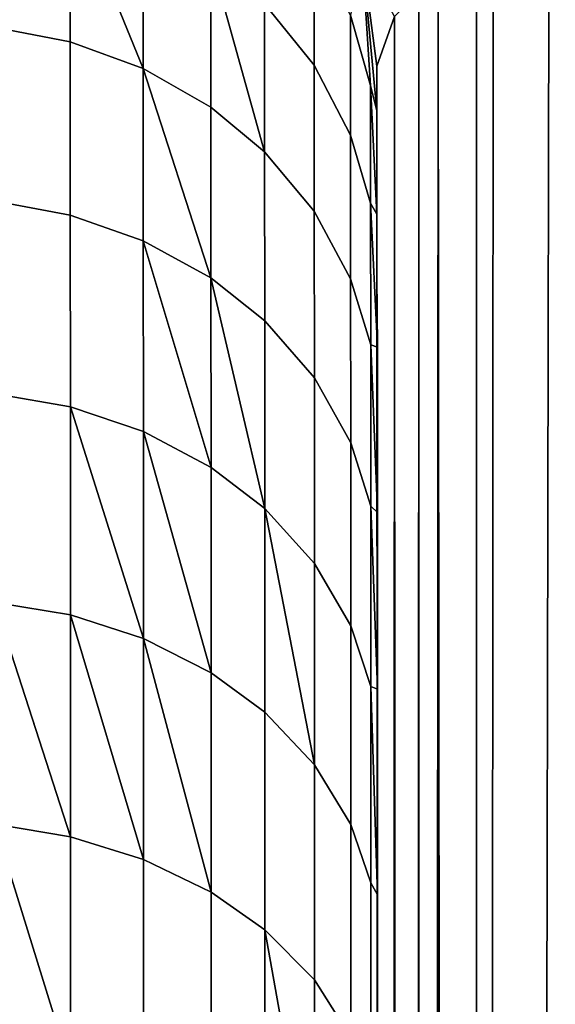
# Model space of a CAD drawing. Extents: x -0.04 to 0.04, y -0.7 to 0.
# Drawn here: x 0 to 0.001, y -0.537 to -0.535 of the extents above; entities that cross this region are included whole.
import ezdxf

# ---------------------------------------------------------------- set-up
doc = ezdxf.new("R2010")
doc.units = 0
for name, color, linetype in [('L15_ZUSATZHALTER_FARBE2', 7, 'CONTINUOUS'), ('L6_ROHRE_FARBE3', 7, 'CONTINUOUS'), ('L8_ROHRE_FARBE1', 7, 'CONTINUOUS')]:
    doc.layers.add(name, color=color, linetype=linetype)

msp = doc.modelspace()

# ---------------------------------------------------------------- linework, layer by layer
at = {"layer": 'L15_ZUSATZHALTER_FARBE2', "color": 253}
for points, invisible_edges in [([(0.000261, -0.534666, 0.078414), (0.000087, -0.534284, 0.079127), (0.000087, -0.534633, 0.078397), (0.000261, -0.534666, 0.078414)], 9), ([(0.000087, -0.534284, 0.079127), (0.000261, -0.534666, 0.078414), (0.000261, -0.534318, 0.079142), (0.000087, -0.534284, 0.079127)], 9), ([(0.000261, -0.534318, 0.079142), (0.000261, -0.534666, 0.078414), (0.000428, -0.534727, 0.078447), (0.000261, -0.534318, 0.079142)], 8), ([(0.000428, -0.534382, 0.07917), (0.000261, -0.534318, 0.079142), (0.000428, -0.534727, 0.078447), (0.000428, -0.534382, 0.07917)], 8), ([(0.000583, -0.534816, 0.078493), (0.000428, -0.534382, 0.07917), (0.000428, -0.534727, 0.078447), (0.000583, -0.534816, 0.078493)], 9), ([(0.000428, -0.534382, 0.07917), (0.000583, -0.534816, 0.078493), (0.000583, -0.534474, 0.07921), (0.000428, -0.534382, 0.07917)], 9), ([(0.00082, -0.53444, 0.080046), (0.000706, -0.534579, 0.079256), (0.00082, -0.53472, 0.079317), (0.00082, -0.53444, 0.080046)], 9), ([(0.00082, -0.53472, 0.079317), (0.000903, -0.534605, 0.080102), (0.00082, -0.53444, 0.080046), (0.00082, -0.53472, 0.079317)], 9), ([(0.000583, -0.534474, 0.07921), (0.000706, -0.534918, 0.078547), (0.000706, -0.534579, 0.079256), (0.000583, -0.534474, 0.07921)], 8), ([(0.000583, -0.534474, 0.07921), (0.000583, -0.534816, 0.078493), (0.000706, -0.534918, 0.078547), (0.000583, -0.534474, 0.07921)], 8), ([(0.00093, -0.53447, 0.080867), (0.000903, -0.534605, 0.080102), (0.000949, -0.534766, 0.080157), (0.00093, -0.53447, 0.080867)], 8), ([(0.00093, -0.53447, 0.080867), (0.000964, -0.534722, 0.080928), (0.001004, -0.534608, 0.081316), (0.00093, -0.53447, 0.080867)], 8), ([(0.00093, -0.53447, 0.080867), (0.000949, -0.534766, 0.080157), (0.000964, -0.534824, 0.080546), (0.00093, -0.53447, 0.080867)], 8), ([(0.00093, -0.53447, 0.080867), (0.000964, -0.534824, 0.080546), (0.000964, -0.534722, 0.080928), (0.00093, -0.53447, 0.080867)], 8), ([(0.00123, -0.534506, 0.081968), (0.001192, -0.534514, 0.081884), (0.001193, -0.61748, 0.081827), (0.00123, -0.534506, 0.081968)], 8), ([(0.001446, -0.5345, 0.082282), (0.001358, -0.5345, 0.082175), (0.001193, -0.61748, 0.081827), (0.001446, -0.5345, 0.082282)], 8), ([(0.001358, -0.5345, 0.082175), (0.00123, -0.534506, 0.081968), (0.001193, -0.61748, 0.081827), (0.001358, -0.5345, 0.082175)], 8), ([(0.001446, -0.5345, 0.082282), (0.001193, -0.61748, 0.081827), (0.001387, -0.6175, 0.082175), (0.001446, -0.5345, 0.082282)], 8), ([(0.001104, -0.534533, 0.081692), (0.001054, -0.617422, 0.081436), (0.001095, -0.61745, 0.081584), (0.001104, -0.534533, 0.081692)], 8), ([(0.001104, -0.534533, 0.081692), (0.00106, -0.534553, 0.081565), (0.001054, -0.617422, 0.081436), (0.001104, -0.534533, 0.081692)], 8), ([(0.001104, -0.534533, 0.081692), (0.001095, -0.61745, 0.081584), (0.001193, -0.61748, 0.081827), (0.001104, -0.534533, 0.081692)], 8), ([(0.001192, -0.534514, 0.081884), (0.001104, -0.534533, 0.081692), (0.001193, -0.61748, 0.081827), (0.001192, -0.534514, 0.081884)], 8), ([(0.00106, -0.534553, 0.081565), (0.001004, -0.534608, 0.081316), (0.001023, -0.617377, 0.081256), (0.00106, -0.534553, 0.081565)], 8), ([(0.00106, -0.534553, 0.081565), (0.001023, -0.617377, 0.081256), (0.001054, -0.617422, 0.081436), (0.00106, -0.534553, 0.081565)], 8), ([(0.000706, -0.534918, 0.078547), (0.00082, -0.53472, 0.079317), (0.000706, -0.534579, 0.079256), (0.000706, -0.534918, 0.078547)], 9), ([(0.000903, -0.534605, 0.080102), (0.00082, -0.53472, 0.079317), (0.000903, -0.53488, 0.079387), (0.000903, -0.534605, 0.080102)], 9), ([(0.000903, -0.53488, 0.079387), (0.000949, -0.534766, 0.080157), (0.000903, -0.534605, 0.080102), (0.000903, -0.53488, 0.079387)], 9), ([(0.001004, -0.534608, 0.081316), (0.000964, -0.534722, 0.080928), (0.000993, -0.617278, 0.080928), (0.001004, -0.534608, 0.081316)], 8), ([(0.001004, -0.534608, 0.081316), (0.000993, -0.617278, 0.080928), (0.001005, -0.617351, 0.081154), (0.001004, -0.534608, 0.081316)], 8), ([(0.001004, -0.534608, 0.081316), (0.001005, -0.617351, 0.081154), (0.001023, -0.617377, 0.081256), (0.001004, -0.534608, 0.081316)], 8), ([(0.000261, -0.535063, 0.077719), (0.000087, -0.534633, 0.078397), (0.000087, -0.535031, 0.0777), (0.000261, -0.535063, 0.077719)], 9), ([(0.000087, -0.534633, 0.078397), (0.000261, -0.535063, 0.077719), (0.000261, -0.534666, 0.078414), (0.000087, -0.534633, 0.078397)], 9), ([(0.000428, -0.535122, 0.077756), (0.000261, -0.534666, 0.078414), (0.000261, -0.535063, 0.077719), (0.000428, -0.535122, 0.077756)], 9), ([(0.000261, -0.534666, 0.078414), (0.000428, -0.535122, 0.077756), (0.000428, -0.534727, 0.078447), (0.000261, -0.534666, 0.078414)], 9), ([(0.000583, -0.534816, 0.078493), (0.000428, -0.534727, 0.078447), (0.000583, -0.535207, 0.077808), (0.000583, -0.534816, 0.078493)], 8), ([(0.000428, -0.534727, 0.078447), (0.000428, -0.535122, 0.077756), (0.000583, -0.535207, 0.077808), (0.000428, -0.534727, 0.078447)], 8), ([(0.00082, -0.53472, 0.079317), (0.000706, -0.534918, 0.078547), (0.00082, -0.535054, 0.078618), (0.00082, -0.53472, 0.079317)], 9), ([(0.00082, -0.535054, 0.078618), (0.000903, -0.53488, 0.079387), (0.00082, -0.53472, 0.079317), (0.00082, -0.535054, 0.078618)], 9), ([(0.000964, -0.534722, 0.080928), (0.000993, -0.617088, 0.080268), (0.000993, -0.617278, 0.080928), (0.000964, -0.534722, 0.080928)], 9), ([(0.000993, -0.617088, 0.080268), (0.000964, -0.534722, 0.080928), (0.000993, -0.616846, 0.079623), (0.000993, -0.617088, 0.080268)], 11), ([(0.000993, -0.616846, 0.079623), (0.000964, -0.534722, 0.080928), (0.000993, -0.616806, 0.079538), (0.000993, -0.616846, 0.079623)], 11), ([(0.000993, -0.616806, 0.079538), (0.000964, -0.534722, 0.080928), (0.000993, -0.616546, 0.078976), (0.000993, -0.616806, 0.079538)], 11), ([(0.000993, -0.616546, 0.078976), (0.000964, -0.534722, 0.080928), (0.000993, -0.616491, 0.078876), (0.000993, -0.616546, 0.078976)], 11), ([(0.000993, -0.616491, 0.078876), (0.000964, -0.534722, 0.080928), (0.000992, -0.616227, 0.078396), (0.000993, -0.616491, 0.078876)], 11), ([(0.000992, -0.616227, 0.078396), (0.000964, -0.534722, 0.080928), (0.000992, -0.616127, 0.07824), (0.000992, -0.616227, 0.078396)], 11), ([(0.000992, -0.616127, 0.07824), (0.000964, -0.534722, 0.080928), (0.000992, -0.615803, 0.077734), (0.000992, -0.616127, 0.07824)], 11), ([(0.000992, -0.615803, 0.077734), (0.000964, -0.534722, 0.080928), (0.000992, -0.615723, 0.077626), (0.000992, -0.615803, 0.077734)], 11), ([(0.000992, -0.615723, 0.077626), (0.000964, -0.534722, 0.080928), (0.000992, -0.615284, 0.077035), (0.000992, -0.615723, 0.077626)], 11), ([(0.000992, -0.615284, 0.077035), (0.000964, -0.534722, 0.080928), (0.000992, -0.61481, 0.076472), (0.000992, -0.615284, 0.077035)], 11), ([(0.000992, -0.61481, 0.076472), (0.000964, -0.534722, 0.080928), (0.000992, -0.614713, 0.076358), (0.000992, -0.61481, 0.076472)], 11), ([(0.000992, -0.614713, 0.076358), (0.000964, -0.534722, 0.080928), (0.000992, -0.614314, 0.075932), (0.000992, -0.614713, 0.076358)], 11), ([(0.000992, -0.614314, 0.075932), (0.000964, -0.534722, 0.080928), (0.000992, -0.614199, 0.07581), (0.000992, -0.614314, 0.075932)], 11), ([(0.000992, -0.614199, 0.07581), (0.000964, -0.534722, 0.080928), (0.000992, -0.613525, 0.075159), (0.000992, -0.614199, 0.07581)], 11), ([(0.000992, -0.613525, 0.075159), (0.000964, -0.534722, 0.080928), (0.000991, -0.613253, 0.074923), (0.000992, -0.613525, 0.075159)], 11), ([(0.000991, -0.613253, 0.074923), (0.000964, -0.534722, 0.080928), (0.000991, -0.61268, 0.074426), (0.000991, -0.613253, 0.074923)], 11), ([(0.000991, -0.61268, 0.074426), (0.000964, -0.534722, 0.080928), (0.000991, -0.61212, 0.07399), (0.000991, -0.61268, 0.074426)], 11), ([(0.000991, -0.61212, 0.07399), (0.000964, -0.534722, 0.080928), (0.000991, -0.611797, 0.073738), (0.000991, -0.61212, 0.07399)], 11), ([(0.000991, -0.611797, 0.073738), (0.000964, -0.534722, 0.080928), (0.000991, -0.610906, 0.073108), (0.000991, -0.611797, 0.073738)], 11), ([(0.000991, -0.610906, 0.073108), (0.000964, -0.534722, 0.080928), (0.00099, -0.609889, 0.072452), (0.000991, -0.610906, 0.073108)], 11), ([(0.00099, -0.609889, 0.072452), (0.000964, -0.534722, 0.080928), (0.00099, -0.609698, 0.07234), (0.00099, -0.609889, 0.072452)], 11), ([(0.00099, -0.609698, 0.07234), (0.000964, -0.534722, 0.080928), (0.00099, -0.608729, 0.07177), (0.00099, -0.609698, 0.07234)], 11), ([(0.00099, -0.608729, 0.07177), (0.000964, -0.534722, 0.080928), (0.00099, -0.608434, 0.071611), (0.00099, -0.608729, 0.07177)], 11), ([(0.00099, -0.608434, 0.071611), (0.000964, -0.534722, 0.080928), (0.00099, -0.60757, 0.071146), (0.00099, -0.608434, 0.071611)], 11), ([(0.00099, -0.60757, 0.071146), (0.000964, -0.534722, 0.080928), (0.000989, -0.60714, 0.070934), (0.00099, -0.60757, 0.071146)], 11), ([(0.000989, -0.60714, 0.070934), (0.000964, -0.534722, 0.080928), (0.000989, -0.606351, 0.070546), (0.000989, -0.60714, 0.070934)], 11), ([(0.000989, -0.606351, 0.070546), (0.000964, -0.534722, 0.080928), (0.000989, -0.605821, 0.070307), (0.000989, -0.606351, 0.070546)], 11), ([(0.000989, -0.605821, 0.070307), (0.000964, -0.534722, 0.080928), (0.000989, -0.605077, 0.069972), (0.000989, -0.605821, 0.070307)], 11), ([(0.000989, -0.605077, 0.069972), (0.000964, -0.534722, 0.080928), (0.000988, -0.604481, 0.069727), (0.000989, -0.605077, 0.069972)], 11), ([(0.000988, -0.604481, 0.069727), (0.000964, -0.534722, 0.080928), (0.000988, -0.603747, 0.069425), (0.000988, -0.604481, 0.069727)], 11), ([(0.000988, -0.603747, 0.069425), (0.000964, -0.534722, 0.080928), (0.000988, -0.603121, 0.06919), (0.000988, -0.603747, 0.069425)], 11), ([(0.000988, -0.603121, 0.06919), (0.000964, -0.534722, 0.080928), (0.000988, -0.60236, 0.068903), (0.000988, -0.603121, 0.06919)], 11), ([(0.000988, -0.60236, 0.068903), (0.000964, -0.534722, 0.080928), (0.000987, -0.601747, 0.068693), (0.000988, -0.60236, 0.068903)], 11), ([(0.000987, -0.601747, 0.068693), (0.000964, -0.534722, 0.080928), (0.000987, -0.60092, 0.068409), (0.000987, -0.601747, 0.068693)], 11), ([(0.000987, -0.60092, 0.068409), (0.000964, -0.534722, 0.080928), (0.000987, -0.600361, 0.068234), (0.000987, -0.60092, 0.068409)], 11), ([(0.000987, -0.600361, 0.068234), (0.000964, -0.534722, 0.080928), (0.000987, -0.599161, 0.06786), (0.000987, -0.600361, 0.068234)], 11), ([(0.000987, -0.599161, 0.06786), (0.000964, -0.534722, 0.080928), (0.000987, -0.598968, 0.067806), (0.000987, -0.599161, 0.06786)], 11), ([(0.000987, -0.598968, 0.067806), (0.000964, -0.534722, 0.080928), (0.000986, -0.597568, 0.067414), (0.000987, -0.598968, 0.067806)], 11), ([(0.000986, -0.597568, 0.067414), (0.000964, -0.534722, 0.080928), (0.000986, -0.597344, 0.067351), (0.000986, -0.597568, 0.067414)], 11), ([(0.000986, -0.597344, 0.067351), (0.000964, -0.534722, 0.080928), (0.000986, -0.596163, 0.067053), (0.000986, -0.597344, 0.067351)], 11), ([(0.000986, -0.596163, 0.067053), (0.000964, -0.534722, 0.080928), (0.000985, -0.595634, 0.06692), (0.000986, -0.596163, 0.067053)], 11), ([(0.000985, -0.595634, 0.06692), (0.000964, -0.534722, 0.080928), (0.000985, -0.593654, 0.066475), (0.000985, -0.595634, 0.06692)], 11), ([(0.000985, -0.593654, 0.066475), (0.000964, -0.534722, 0.080928), (0.000985, -0.593336, 0.066413), (0.000985, -0.593654, 0.066475)], 11), ([(0.000985, -0.593336, 0.066413), (0.000964, -0.534722, 0.080928), (0.000984, -0.591561, 0.066066), (0.000985, -0.593336, 0.066413)], 11), ([(0.000984, -0.591561, 0.066066), (0.000964, -0.534722, 0.080928), (0.000984, -0.590486, 0.065887), (0.000984, -0.591561, 0.066066)], 11), ([(0.000984, -0.590486, 0.065887), (0.000964, -0.534722, 0.080928), (0.000983, -0.589574, 0.065735), (0.000984, -0.590486, 0.065887)], 11), ([(0.000983, -0.589574, 0.065735), (0.000964, -0.534722, 0.080928), (0.000983, -0.587617, 0.065462), (0.000983, -0.589574, 0.065735)], 11), ([(0.000983, -0.587617, 0.065462), (0.000964, -0.534722, 0.080928), (0.000983, -0.587444, 0.065438), (0.000983, -0.587617, 0.065462)], 11), ([(0.000983, -0.587444, 0.065438), (0.000964, -0.534722, 0.080928), (0.000982, -0.585427, 0.065209), (0.000983, -0.587444, 0.065438)], 11), ([(0.000982, -0.585427, 0.065209), (0.000964, -0.534722, 0.080928), (0.000982, -0.584726, 0.065146), (0.000982, -0.585427, 0.065209)], 11), ([(0.000982, -0.584726, 0.065146), (0.000964, -0.534722, 0.080928), (0.000981, -0.583355, 0.065024), (0.000982, -0.584726, 0.065146)], 11), ([(0.000981, -0.583355, 0.065024), (0.000964, -0.534722, 0.080928), (0.000981, -0.581819, 0.064925), (0.000981, -0.583355, 0.065024)], 11), ([(0.000981, -0.581819, 0.064925), (0.000964, -0.534722, 0.080928), (0.00098, -0.581193, 0.064884), (0.000981, -0.581819, 0.064925)], 11), ([(0.00098, -0.581193, 0.064884), (0.000964, -0.534722, 0.080928), (0.00098, -0.579128, 0.064797), (0.00098, -0.581193, 0.064884)], 11), ([(0.00098, -0.579128, 0.064797), (0.000964, -0.534722, 0.080928), (0.00098, -0.578906, 0.064793), (0.00098, -0.579128, 0.064797)], 11), ([(0.00098, -0.578906, 0.064793), (0.000964, -0.534722, 0.080928), (0.000979, -0.576896, 0.064754), (0.00098, -0.578906, 0.064793)], 11), ([(0.000979, -0.576896, 0.064754), (0.000964, -0.534722, 0.080928), (0.000979, -0.575995, 0.064755), (0.000979, -0.576896, 0.064754)], 11), ([(0.000979, -0.575995, 0.064755), (0.000964, -0.534722, 0.080928), (0.000978, -0.574865, 0.064757), (0.000979, -0.575995, 0.064755)], 11), ([(0.000978, -0.574865, 0.064757), (0.000964, -0.534722, 0.080928), (0.000978, -0.573092, 0.064798), (0.000978, -0.574865, 0.064757)], 11), ([(0.000978, -0.573092, 0.064798), (0.000964, -0.534722, 0.080928), (0.000977, -0.572685, 0.064808), (0.000978, -0.573092, 0.064798)], 11), ([(0.000977, -0.572685, 0.064808), (0.000964, -0.534722, 0.080928), (0.000977, -0.570383, 0.064918), (0.000977, -0.572685, 0.064808)], 11), ([(0.000977, -0.570383, 0.064918), (0.000964, -0.534722, 0.080928), (0.000977, -0.570197, 0.064932), (0.000977, -0.570383, 0.064918)], 11), ([(0.000977, -0.570197, 0.064932), (0.000964, -0.534722, 0.080928), (0.000976, -0.568102, 0.065085), (0.000977, -0.570197, 0.064932)], 11), ([(0.000976, -0.568102, 0.065085), (0.000964, -0.534722, 0.080928), (0.000976, -0.56731, 0.065163), (0.000976, -0.568102, 0.065085)], 11), ([(0.000976, -0.56731, 0.065163), (0.000964, -0.534722, 0.080928), (0.000975, -0.565838, 0.065308), (0.000976, -0.56731, 0.065163)], 11), ([(0.000975, -0.565838, 0.065308), (0.000964, -0.534722, 0.080928), (0.000975, -0.56443, 0.065481), (0.000975, -0.565838, 0.065308)], 11), ([(0.000975, -0.56443, 0.065481), (0.000964, -0.534722, 0.080928), (0.000974, -0.563763, 0.065563), (0.000975, -0.56443, 0.065481)], 11), ([(0.000974, -0.563763, 0.065563), (0.000964, -0.534722, 0.080928), (0.000974, -0.562052, 0.065814), (0.000974, -0.563763, 0.065563)], 11), ([(0.000974, -0.562052, 0.065814), (0.000964, -0.534722, 0.080928), (0.000974, -0.561555, 0.065898), (0.000974, -0.562052, 0.065814)], 11), ([(0.000974, -0.561555, 0.065898), (0.000964, -0.534722, 0.080928), (0.000973, -0.559982, 0.066166), (0.000974, -0.561555, 0.065898)], 11), ([(0.000973, -0.559982, 0.066166), (0.000964, -0.534722, 0.080928), (0.000973, -0.558688, 0.066422), (0.000973, -0.559982, 0.066166)], 11), ([(0.000973, -0.558688, 0.066422), (0.000964, -0.534722, 0.080928), (0.000972, -0.557997, 0.066559), (0.000973, -0.558688, 0.066422)], 11), ([(0.000972, -0.557997, 0.066559), (0.000964, -0.534722, 0.080928), (0.000972, -0.556182, 0.066968), (0.000972, -0.557997, 0.066559)], 11), ([(0.000972, -0.556182, 0.066968), (0.000964, -0.534722, 0.080928), (0.000972, -0.555839, 0.067056), (0.000972, -0.556182, 0.066968)], 11), ([(0.000972, -0.555839, 0.067056), (0.000964, -0.534722, 0.080928), (0.000971, -0.554424, 0.067417), (0.000972, -0.555839, 0.067056)], 11), ([(0.000971, -0.554424, 0.067417), (0.000964, -0.534722, 0.080928), (0.000971, -0.554234, 0.067465), (0.000971, -0.554424, 0.067417)], 11), ([(0.000971, -0.554234, 0.067465), (0.000964, -0.534722, 0.080928), (0.000971, -0.553018, 0.067815), (0.000971, -0.554234, 0.067465)], 11), ([(0.000971, -0.553018, 0.067815), (0.000964, -0.534722, 0.080928), (0.00097, -0.552352, 0.068007), (0.000971, -0.553018, 0.067815)], 11), ([(0.00097, -0.552352, 0.068007), (0.000964, -0.534722, 0.080928), (0.00097, -0.55162, 0.068242), (0.00097, -0.552352, 0.068007)], 11), ([(0.00097, -0.55162, 0.068242), (0.000964, -0.534722, 0.080928), (0.00097, -0.550525, 0.068594), (0.00097, -0.55162, 0.068242)], 11), ([(0.00097, -0.550525, 0.068594), (0.000964, -0.534722, 0.080928), (0.00097, -0.55023, 0.0687), (0.00097, -0.550525, 0.068594)], 11), ([(0.00097, -0.55023, 0.0687), (0.000964, -0.534722, 0.080928), (0.000969, -0.548989, 0.069143), (0.00097, -0.55023, 0.0687)], 11), ([(0.000969, -0.548989, 0.069143), (0.000964, -0.534722, 0.080928), (0.000969, -0.548854, 0.069196), (0.000969, -0.548989, 0.069143)], 11), ([(0.000969, -0.548854, 0.069196), (0.000964, -0.534722, 0.080928), (0.000969, -0.547544, 0.069711), (0.000969, -0.548854, 0.069196)], 11), ([(0.000969, -0.547544, 0.069711), (0.000964, -0.534722, 0.080928), (0.000968, -0.546158, 0.070314), (0.000969, -0.547544, 0.069711)], 11), ([(0.000968, -0.546158, 0.070314), (0.000964, -0.534722, 0.080928), (0.000968, -0.54604, 0.070365), (0.000968, -0.546158, 0.070314)], 11), ([(0.000968, -0.54604, 0.070365), (0.000964, -0.534722, 0.080928), (0.000968, -0.544845, 0.070941), (0.000968, -0.54604, 0.070365)], 11), ([(0.000968, -0.544845, 0.070941), (0.000964, -0.534722, 0.080928), (0.000968, -0.544634, 0.071042), (0.000968, -0.544845, 0.070941)], 11), ([(0.000968, -0.544634, 0.071042), (0.000964, -0.534722, 0.080928), (0.000967, -0.54356, 0.071615), (0.000968, -0.544634, 0.071042)], 11), ([(0.000967, -0.54356, 0.071615), (0.000964, -0.534722, 0.080928), (0.000967, -0.543319, 0.071743), (0.000967, -0.54356, 0.071615)], 11), ([(0.000967, -0.543319, 0.071743), (0.000964, -0.534722, 0.080928), (0.000967, -0.542306, 0.072339), (0.000967, -0.543319, 0.071743)], 11), ([(0.000967, -0.542306, 0.072339), (0.000964, -0.534722, 0.080928), (0.000967, -0.542087, 0.072468), (0.000967, -0.542306, 0.072339)], 11), ([(0.000967, -0.542087, 0.072468), (0.000964, -0.534722, 0.080928), (0.000967, -0.54107, 0.073124), (0.000967, -0.542087, 0.072468)], 11), ([(0.000967, -0.54107, 0.073124), (0.000964, -0.534722, 0.080928), (0.000966, -0.540153, 0.073775), (0.000967, -0.54107, 0.073124)], 11), ([(0.000966, -0.540153, 0.073775), (0.000964, -0.534722, 0.080928), (0.000966, -0.539903, 0.073971), (0.000966, -0.540153, 0.073775)], 11), ([(0.000966, -0.539903, 0.073971), (0.000964, -0.534722, 0.080928), (0.000966, -0.539318, 0.074428), (0.000966, -0.539903, 0.073971)], 11), ([(0.000966, -0.539318, 0.074428), (0.000964, -0.534722, 0.080928), (0.000966, -0.538773, 0.074898), (0.000966, -0.539318, 0.074428)], 11), ([(0.000966, -0.538773, 0.074898), (0.000964, -0.534722, 0.080928), (0.000966, -0.538554, 0.075087), (0.000966, -0.538773, 0.074898)], 11), ([(0.000966, -0.538554, 0.075087), (0.000964, -0.534722, 0.080928), (0.000965, -0.537781, 0.075832), (0.000966, -0.538554, 0.075087)], 11), ([(0.000965, -0.537781, 0.075832), (0.000964, -0.534722, 0.080928), (0.000965, -0.537708, 0.075911), (0.000965, -0.537781, 0.075832)], 11), ([(0.000965, -0.537708, 0.075911), (0.000964, -0.534722, 0.080928), (0.000965, -0.537206, 0.076453), (0.000965, -0.537708, 0.075911)], 11), ([(0.000965, -0.537206, 0.076453), (0.000964, -0.534722, 0.080928), (0.000965, -0.536732, 0.07702), (0.000965, -0.537206, 0.076453)], 11), ([(0.000965, -0.536732, 0.07702), (0.000964, -0.534722, 0.080928), (0.000965, -0.53662, 0.077157), (0.000965, -0.536732, 0.07702)], 11), ([(0.000965, -0.53662, 0.077157), (0.000964, -0.534722, 0.080928), (0.000965, -0.53629, 0.07761), (0.000965, -0.53662, 0.077157)], 11), ([(0.000965, -0.53629, 0.07761), (0.000964, -0.534722, 0.080928), (0.000965, -0.536149, 0.077804), (0.000965, -0.53629, 0.07761)], 11), ([(0.000965, -0.536149, 0.077804), (0.000964, -0.534722, 0.080928), (0.000965, -0.535883, 0.078224), (0.000965, -0.536149, 0.077804)], 11), ([(0.000965, -0.535883, 0.078224), (0.000964, -0.534722, 0.080928), (0.000965, -0.535744, 0.078444), (0.000965, -0.535883, 0.078224)], 11), ([(0.000965, -0.535744, 0.078444), (0.000964, -0.534722, 0.080928), (0.000965, -0.53552, 0.078864), (0.000965, -0.535744, 0.078444)], 11), ([(0.000965, -0.53552, 0.078864), (0.000964, -0.534722, 0.080928), (0.000965, -0.535366, 0.079151), (0.000965, -0.53552, 0.078864)], 11), ([(0.000965, -0.535366, 0.079151), (0.000964, -0.534722, 0.080928), (0.000964, -0.535203, 0.079527), (0.000965, -0.535366, 0.079151)], 11), ([(0.000964, -0.535203, 0.079527), (0.000964, -0.534722, 0.080928), (0.000964, -0.535061, 0.079851), (0.000964, -0.535203, 0.079527)], 11), ([(0.000964, -0.535061, 0.079851), (0.000964, -0.534722, 0.080928), (0.000964, -0.534937, 0.080215), (0.000964, -0.535061, 0.079851)], 11), ([(0.000964, -0.534937, 0.080215), (0.000964, -0.534722, 0.080928), (0.000964, -0.534824, 0.080546), (0.000964, -0.534937, 0.080215)], 9), ([(0.000949, -0.534766, 0.080157), (0.000903, -0.53488, 0.079387), (0.000949, -0.535036, 0.079455), (0.000949, -0.534766, 0.080157)], 9), ([(0.000964, -0.534937, 0.080215), (0.000949, -0.534766, 0.080157), (0.000964, -0.535061, 0.079851), (0.000964, -0.534937, 0.080215)], 9), ([(0.000949, -0.534766, 0.080157), (0.000964, -0.534937, 0.080215), (0.000964, -0.534824, 0.080546), (0.000949, -0.534766, 0.080157)], 9), ([(0.000949, -0.534766, 0.080157), (0.000949, -0.535036, 0.079455), (0.000964, -0.535061, 0.079851), (0.000949, -0.534766, 0.080157)], 8), ([(0.000583, -0.535207, 0.077808), (0.000706, -0.534918, 0.078547), (0.000583, -0.534816, 0.078493), (0.000583, -0.535207, 0.077808)], 9), ([(0.000903, -0.53488, 0.079387), (0.00082, -0.535054, 0.078618), (0.000903, -0.535209, 0.0787), (0.000903, -0.53488, 0.079387)], 9), ([(0.000903, -0.535209, 0.0787), (0.000949, -0.535036, 0.079455), (0.000903, -0.53488, 0.079387), (0.000903, -0.535209, 0.0787)], 9), ([(0.000706, -0.534918, 0.078547), (0.000583, -0.535207, 0.077808), (0.000707, -0.535305, 0.077869), (0.000706, -0.534918, 0.078547)], 9), ([(0.000707, -0.535305, 0.077869), (0.00082, -0.535054, 0.078618), (0.000706, -0.534918, 0.078547), (0.000707, -0.535305, 0.077869)], 9), ([(0.000262, -0.535502, 0.077056), (0.000087, -0.535031, 0.0777), (0.000088, -0.535472, 0.077034), (0.000262, -0.535502, 0.077056)], 9), ([(0.000087, -0.535031, 0.0777), (0.000262, -0.535502, 0.077056), (0.000261, -0.535063, 0.077719), (0.000087, -0.535031, 0.0777)], 9), ([(0.000949, -0.535036, 0.079455), (0.000903, -0.535209, 0.0787), (0.00095, -0.53536, 0.078779), (0.000949, -0.535036, 0.079455)], 9), ([(0.000964, -0.535203, 0.079527), (0.000949, -0.535036, 0.079455), (0.000965, -0.535366, 0.079151), (0.000964, -0.535203, 0.079527)], 9), ([(0.000949, -0.535036, 0.079455), (0.000964, -0.535203, 0.079527), (0.000964, -0.535061, 0.079851), (0.000949, -0.535036, 0.079455)], 9), ([(0.000949, -0.535036, 0.079455), (0.00095, -0.53536, 0.078779), (0.000965, -0.535366, 0.079151), (0.000949, -0.535036, 0.079455)], 8), ([(0.000429, -0.535559, 0.077096), (0.000261, -0.535063, 0.077719), (0.000262, -0.535502, 0.077056), (0.000429, -0.535559, 0.077096)], 9), ([(0.000261, -0.535063, 0.077719), (0.000429, -0.535559, 0.077096), (0.000428, -0.535122, 0.077756), (0.000261, -0.535063, 0.077719)], 9), ([(0.00082, -0.535054, 0.078618), (0.000707, -0.535305, 0.077869), (0.000821, -0.535436, 0.077949), (0.00082, -0.535054, 0.078618)], 9), ([(0.000821, -0.535436, 0.077949), (0.000903, -0.535209, 0.0787), (0.00082, -0.535054, 0.078618), (0.000821, -0.535436, 0.077949)], 9), ([(0.000583, -0.535207, 0.077808), (0.000428, -0.535122, 0.077756), (0.000584, -0.535641, 0.077154), (0.000583, -0.535207, 0.077808)], 8), ([(0.000428, -0.535122, 0.077756), (0.000429, -0.535559, 0.077096), (0.000584, -0.535641, 0.077154), (0.000428, -0.535122, 0.077756)], 8), ([(0.000583, -0.535207, 0.077808), (0.000707, -0.535735, 0.07722), (0.000707, -0.535305, 0.077869), (0.000583, -0.535207, 0.077808)], 8), ([(0.000583, -0.535207, 0.077808), (0.000584, -0.535641, 0.077154), (0.000707, -0.535735, 0.07722), (0.000583, -0.535207, 0.077808)], 8), ([(0.000903, -0.535209, 0.0787), (0.000821, -0.535436, 0.077949), (0.000904, -0.535585, 0.078041), (0.000903, -0.535209, 0.0787)], 9), ([(0.000904, -0.535585, 0.078041), (0.00095, -0.53536, 0.078779), (0.000903, -0.535209, 0.0787), (0.000904, -0.535585, 0.078041)], 9), ([(0.000707, -0.535735, 0.07722), (0.000821, -0.535436, 0.077949), (0.000707, -0.535305, 0.077869), (0.000707, -0.535735, 0.07722)], 9), ([(0.00095, -0.53536, 0.078779), (0.000904, -0.535585, 0.078041), (0.00095, -0.53573, 0.07813), (0.00095, -0.53536, 0.078779)], 9), ([(0.000965, -0.53552, 0.078864), (0.00095, -0.53536, 0.078779), (0.000965, -0.535744, 0.078444), (0.000965, -0.53552, 0.078864)], 9), ([(0.00095, -0.53536, 0.078779), (0.000965, -0.53552, 0.078864), (0.000965, -0.535366, 0.079151), (0.00095, -0.53536, 0.078779)], 9), ([(0.00095, -0.53536, 0.078779), (0.00095, -0.53573, 0.07813), (0.000965, -0.535744, 0.078444), (0.00095, -0.53536, 0.078779)], 8), ([(0.000821, -0.535436, 0.077949), (0.000707, -0.535735, 0.07722), (0.000821, -0.535861, 0.077308), (0.000821, -0.535436, 0.077949)], 9), ([(0.000821, -0.535861, 0.077308), (0.000904, -0.535585, 0.078041), (0.000821, -0.535436, 0.077949), (0.000821, -0.535861, 0.077308)], 9), ([(0.000262, -0.535979, 0.076423), (0.000088, -0.535472, 0.077034), (0.000088, -0.53595, 0.0764), (0.000262, -0.535979, 0.076423)], 9), ([(0.000088, -0.535472, 0.077034), (0.000262, -0.535979, 0.076423), (0.000262, -0.535502, 0.077056), (0.000088, -0.535472, 0.077034)], 9), ([(0.000262, -0.535502, 0.077056), (0.000262, -0.535979, 0.076423), (0.000429, -0.536033, 0.076466), (0.000262, -0.535502, 0.077056)], 8), ([(0.000429, -0.535559, 0.077096), (0.000262, -0.535502, 0.077056), (0.000429, -0.536033, 0.076466), (0.000429, -0.535559, 0.077096)], 8), ([(0.000584, -0.535641, 0.077154), (0.000429, -0.535559, 0.077096), (0.000584, -0.536112, 0.076529), (0.000584, -0.535641, 0.077154)], 8), ([(0.000429, -0.535559, 0.077096), (0.000429, -0.536033, 0.076466), (0.000584, -0.536112, 0.076529), (0.000429, -0.535559, 0.077096)], 8), ([(0.000904, -0.535585, 0.078041), (0.000821, -0.535861, 0.077308), (0.000904, -0.536004, 0.077409), (0.000904, -0.535585, 0.078041)], 9), ([(0.000904, -0.536004, 0.077409), (0.00095, -0.53573, 0.07813), (0.000904, -0.535585, 0.078041), (0.000904, -0.536004, 0.077409)], 9), ([(0.000584, -0.536112, 0.076529), (0.000707, -0.535735, 0.07722), (0.000584, -0.535641, 0.077154), (0.000584, -0.536112, 0.076529)], 9), ([(0.000707, -0.535735, 0.07722), (0.000584, -0.536112, 0.076529), (0.000707, -0.536202, 0.0766), (0.000707, -0.535735, 0.07722)], 9), ([(0.000707, -0.535735, 0.07722), (0.000821, -0.536322, 0.076695), (0.000821, -0.535861, 0.077308), (0.000707, -0.535735, 0.07722)], 8), ([(0.000707, -0.535735, 0.07722), (0.000707, -0.536202, 0.0766), (0.000821, -0.536322, 0.076695), (0.000707, -0.535735, 0.07722)], 8), ([(0.00095, -0.53573, 0.07813), (0.000904, -0.536004, 0.077409), (0.00095, -0.536143, 0.077507), (0.00095, -0.53573, 0.07813)], 9), ([(0.000965, -0.535883, 0.078224), (0.00095, -0.53573, 0.07813), (0.000965, -0.536149, 0.077804), (0.000965, -0.535883, 0.078224)], 9), ([(0.00095, -0.53573, 0.07813), (0.000965, -0.535883, 0.078224), (0.000965, -0.535744, 0.078444), (0.00095, -0.53573, 0.07813)], 9), ([(0.00095, -0.53573, 0.07813), (0.00095, -0.536143, 0.077507), (0.000965, -0.536149, 0.077804), (0.00095, -0.53573, 0.07813)], 8), ([(0.000821, -0.536322, 0.076695), (0.000904, -0.536004, 0.077409), (0.000821, -0.535861, 0.077308), (0.000821, -0.536322, 0.076695)], 9), ([(0.000262, -0.535979, 0.076423), (0.000088, -0.53595, 0.0764), (0.000262, -0.536487, 0.07582), (0.000262, -0.535979, 0.076423)], 8), ([(0.000088, -0.53595, 0.0764), (0.000088, -0.536458, 0.075795), (0.000262, -0.536487, 0.07582), (0.000088, -0.53595, 0.0764)], 8), ([(0.000262, -0.535979, 0.076423), (0.000262, -0.536487, 0.07582), (0.000429, -0.536539, 0.075866), (0.000262, -0.535979, 0.076423)], 8), ([(0.000429, -0.536033, 0.076466), (0.000262, -0.535979, 0.076423), (0.000429, -0.536539, 0.075866), (0.000429, -0.536033, 0.076466)], 8), ([(0.000904, -0.536004, 0.077409), (0.000821, -0.536322, 0.076695), (0.000904, -0.536459, 0.076804), (0.000904, -0.536004, 0.077409)], 9), ([(0.000904, -0.536459, 0.076804), (0.00095, -0.536143, 0.077507), (0.000904, -0.536004, 0.077409), (0.000904, -0.536459, 0.076804)], 9), ([(0.000584, -0.536112, 0.076529), (0.000429, -0.536033, 0.076466), (0.000584, -0.536614, 0.075932), (0.000584, -0.536112, 0.076529)], 8), ([(0.000429, -0.536033, 0.076466), (0.000429, -0.536539, 0.075866), (0.000584, -0.536614, 0.075932), (0.000429, -0.536033, 0.076466)], 8), ([(0.000584, -0.536614, 0.075932), (0.000707, -0.536202, 0.0766), (0.000584, -0.536112, 0.076529), (0.000584, -0.536614, 0.075932)], 9), ([(0.00095, -0.536143, 0.077507), (0.000904, -0.536459, 0.076804), (0.00095, -0.536593, 0.07691), (0.00095, -0.536143, 0.077507)], 9), ([(0.000965, -0.53629, 0.07761), (0.00095, -0.536143, 0.077507), (0.000965, -0.53662, 0.077157), (0.000965, -0.53629, 0.07761)], 9), ([(0.00095, -0.536143, 0.077507), (0.000965, -0.53629, 0.07761), (0.000965, -0.536149, 0.077804), (0.00095, -0.536143, 0.077507)], 9), ([(0.00095, -0.536143, 0.077507), (0.00095, -0.536593, 0.07691), (0.000965, -0.53662, 0.077157), (0.00095, -0.536143, 0.077507)], 8), ([(0.000707, -0.536202, 0.0766), (0.000584, -0.536614, 0.075932), (0.000707, -0.5367, 0.076008), (0.000707, -0.536202, 0.0766)], 9), ([(0.000707, -0.5367, 0.076008), (0.000821, -0.536322, 0.076695), (0.000707, -0.536202, 0.0766), (0.000707, -0.5367, 0.076008)], 9), ([(0.000821, -0.536322, 0.076695), (0.000707, -0.5367, 0.076008), (0.000821, -0.536815, 0.076109), (0.000821, -0.536322, 0.076695)], 9), ([(0.000821, -0.536815, 0.076109), (0.000904, -0.536459, 0.076804), (0.000821, -0.536322, 0.076695), (0.000821, -0.536815, 0.076109)], 9), ([(0.000262, -0.536487, 0.07582), (0.000088, -0.536458, 0.075795), (0.000262, -0.537019, 0.075245), (0.000262, -0.536487, 0.07582)], 8), ([(0.000088, -0.536458, 0.075795), (0.000088, -0.536992, 0.075219), (0.000262, -0.537019, 0.075245), (0.000088, -0.536458, 0.075795)], 8), ([(0.000904, -0.536459, 0.076804), (0.000821, -0.536815, 0.076109), (0.000904, -0.536946, 0.076224), (0.000904, -0.536459, 0.076804)], 9), ([(0.000904, -0.536946, 0.076224), (0.00095, -0.536593, 0.07691), (0.000904, -0.536459, 0.076804), (0.000904, -0.536946, 0.076224)], 9), ([(0.000429, -0.537069, 0.075293), (0.000262, -0.536487, 0.07582), (0.000262, -0.537019, 0.075245), (0.000429, -0.537069, 0.075293)], 9), ([(0.000262, -0.536487, 0.07582), (0.000429, -0.537069, 0.075293), (0.000429, -0.536539, 0.075866), (0.000262, -0.536487, 0.07582)], 9), ([(0.000584, -0.537141, 0.075362), (0.000429, -0.536539, 0.075866), (0.000429, -0.537069, 0.075293), (0.000584, -0.537141, 0.075362)], 9), ([(0.000429, -0.536539, 0.075866), (0.000584, -0.537141, 0.075362), (0.000584, -0.536614, 0.075932), (0.000429, -0.536539, 0.075866)], 9), ([(0.00095, -0.536593, 0.07691), (0.000904, -0.536946, 0.076224), (0.00095, -0.537074, 0.076337), (0.00095, -0.536593, 0.07691)], 9), ([(0.00095, -0.537074, 0.076337), (0.000965, -0.536732, 0.07702), (0.00095, -0.536593, 0.07691), (0.00095, -0.537074, 0.076337)], 11), ([(0.00095, -0.536593, 0.07691), (0.000965, -0.536732, 0.07702), (0.000965, -0.53662, 0.077157), (0.00095, -0.536593, 0.07691)], 9), ([(0.000584, -0.537141, 0.075362), (0.000707, -0.5367, 0.076008), (0.000584, -0.536614, 0.075932), (0.000584, -0.537141, 0.075362)], 9), ([(0.000707, -0.5367, 0.076008), (0.000584, -0.537141, 0.075362), (0.000707, -0.537223, 0.075442), (0.000707, -0.5367, 0.076008)], 9), ([(0.000707, -0.5367, 0.076008), (0.000821, -0.537334, 0.075549), (0.000821, -0.536815, 0.076109), (0.000707, -0.5367, 0.076008)], 8), ([(0.000707, -0.5367, 0.076008), (0.000707, -0.537223, 0.075442), (0.000821, -0.537334, 0.075549), (0.000707, -0.5367, 0.076008)], 8), ([(0.000965, -0.536732, 0.07702), (0.00095, -0.537074, 0.076337), (0.000965, -0.537206, 0.076453), (0.000965, -0.536732, 0.07702)], 9), ([(0.000821, -0.537334, 0.075549), (0.000904, -0.536946, 0.076224), (0.000821, -0.536815, 0.076109), (0.000821, -0.537334, 0.075549)], 9)]:
    msp.add_3dface(points, dxfattribs=dict(at, invisible_edges=invisible_edges))
at = {"layer": 'L6_ROHRE_FARBE3', "color": 253, "invisible_edges": 9}
for points in [[(0.001719, -0.031, 0.214494), (-0.001207, -0.697, 0.21475), (-0.001207, -0.031, 0.21475), (0.001719, -0.031, 0.214494)], [(-0.001207, -0.697, 0.21475), (0.001719, -0.031, 0.214494), (0.001719, -0.697, 0.214494), (-0.001207, -0.697, 0.21475)], [(-0.001207, -0.697, 0.18105), (0.001719, -0.031, 0.181306), (-0.001207, -0.031, 0.18105), (-0.001207, -0.697, 0.18105)], [(0.001719, -0.031, 0.181306), (-0.001207, -0.697, 0.18105), (0.001719, -0.697, 0.181306), (0.001719, -0.031, 0.181306)]]:
    msp.add_3dface(points, dxfattribs=at)
at = {"layer": 'L8_ROHRE_FARBE1', "color": 253, "invisible_edges": 9}
for points in [[(0.002171, -0.0195, 0.10786), (0, -0.6385, 0.10805), (0, -0.0195, 0.10805), (0.002171, -0.0195, 0.10786)], [(0, -0.6385, 0.10805), (0.002171, -0.0195, 0.10786), (0.002171, -0.6385, 0.10786), (0, -0.6385, 0.10805)], [(0, -0.6385, 0.08305), (0.002171, -0.0195, 0.08324), (0, -0.0195, 0.08305), (0, -0.6385, 0.08305)], [(0.002171, -0.0195, 0.08324), (0, -0.6385, 0.08305), (0.002171, -0.6385, 0.08324), (0.002171, -0.0195, 0.08324)]]:
    msp.add_3dface(points, dxfattribs=at)

doc.saveas('drawing.dxf')
